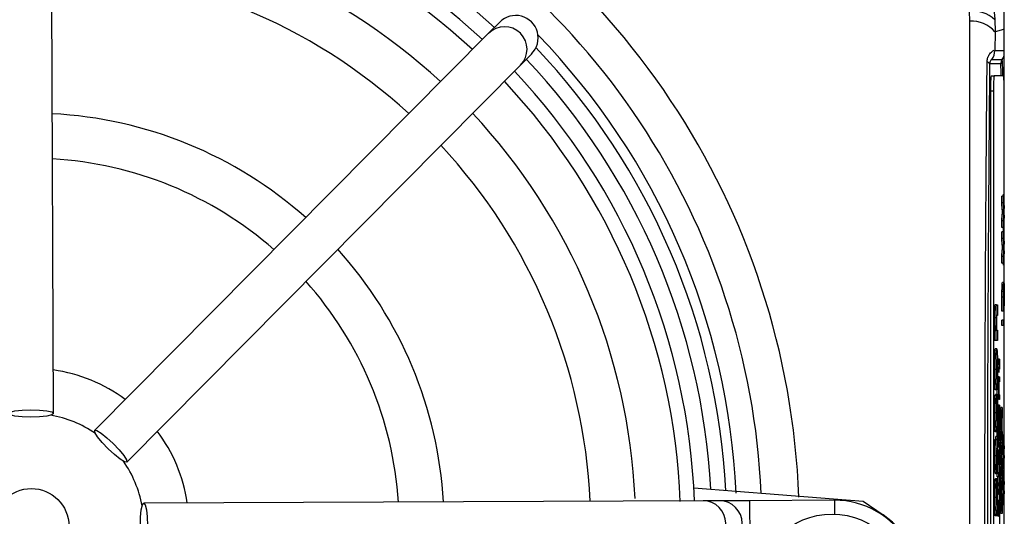
# Model space of a CAD drawing. Units: millimetres. Extents: x -5 to 599, y -5 to 425.
# Drawn here: x 124 to 137, y 237 to 243 of the extents above; entities that cross this region are included whole.
import ezdxf

# ---------------------------------------------------------------- set-up
doc = ezdxf.new("R2010")
doc.units = ezdxf.units.MM
doc.header["$PDSIZE"] = -1
doc.layers.add('DIMENSIONS', color=7, linetype='Continuous')
doc.styles.add('SLDTEXTSTYLE1', font='GOTHIC.TTF', dxfattribs={"width": 0.913})
doc.dimstyles.new('SLDDIMSTYLE3', dxfattribs={"dimtxt": 3.704167, "dimasz": 4.7625, "dimexe": 0, "dimexo": 0.0625, "dimgap": 0.926042, "dimtad": 1, "dimdec": 1, "dimlfac": 5, "dimrnd": 1e-09, "dimzin": 4, "dimdsep": 46, "dimtxsty": 'SLDTEXTSTYLE1', "dimsah": 1, "dimcen": 0.09, "dimadec": 0, "dimazin": 1, "dimtfac": 1, "dimtdec": 1, "dimtofl": 0, "dimtmove": 0, "dimatfit": 3, "dimfxl": 1, "dimfrac": 2, "dimtolj": 1, "dimtzin": 12, "dimarcsym": 0})

# ---------------------------------------------------------------- blocks, each defined once
blk = doc.blocks.new('_D_12')
at = {"layer": 'Defpoints', "color": 0}
for p in [(76.156, 255.478), (76.156, 217.478), (193.176, 217.478)]:
    blk.add_point(p, dxfattribs=at)
at = {"layer": 'DIMENSIONS', "color": 0, "lineweight": -2}
for p, q in [((76.219, 255.478), (193.176, 255.478)), ((193.176, 250.715), (193.176, 222.24)), ((76.219, 217.478), (193.176, 217.478))]:
    blk.add_line(p, q, dxfattribs=at)
at = {"layer": 'DIMENSIONS', "color": 0}
for points in [[(193.97, 250.715), (192.382, 250.715), (193.176, 255.478)], [(192.382, 222.24), (193.97, 222.24), (193.176, 217.478)]]:
    blk.add_solid(points, dxfattribs=at)
at = {"layer": 'DIMENSIONS', "color": 0, "insert": (187.45, 236.478), "char_height": 3.70417, "attachment_point": 2, "rotation": 90, "style": 'SLDTEXTSTYLE1'}
blk.add_mtext('\\A1;190.0 [7.48]', dxfattribs=at)

msp = doc.modelspace()

# ---------------------------------------------------------------- linework, layer by layer
at = {"color": 0, "linetype": 'Continuous', "lineweight": 25}
for p, q in [((136.657, 226.945), (136.657, 246.01)), ((123.99, 237.979), (123.961, 245.429)), ((136.198, 243.204), (136.194, 243.336)), ((129.935, 243.192), (129.786, 243.043)), ((136.53, 243.225), (136.533, 243.062)), ((129.786, 243.043), (124.54, 237.754)), ((136.533, 243.062), (136.531, 242.815)), ((136.531, 242.815), (136.657, 242.815)), ((130.212, 242.62), (130.361, 242.77)), ((136.491, 242.695), (136.628, 242.695)), ((124.966, 237.331), (130.212, 242.62)), ((136.608, 242.635), (136.461, 242.635)), ((136.481, 242.478), (136.521, 242.478)), ((136.647, 242.478), (136.521, 242.478)), ((136.657, 242.478), (136.647, 242.478)), ((136.474, 242.278), (136.514, 242.278)), ((136.474, 242.278), (136.474, 230.678)), ((136.514, 242.278), (136.514, 230.678)), ((136.654, 240.898), (136.654, 242.278)), ((136.626, 240.783), (136.626, 240.871)), ((136.646, 240.871), (136.626, 240.871)), ((136.642, 240.871), (136.644, 240.898)), ((136.657, 240.898), (136.644, 240.898)), ((136.646, 240.783), (136.646, 240.871)), ((136.646, 240.871), (136.654, 240.708)), ((136.63, 240.693), (136.626, 240.783)), ((136.646, 240.783), (136.626, 240.783)), ((136.65, 240.693), (136.63, 240.693)), ((136.65, 240.693), (136.646, 240.783)), ((136.654, 240.708), (136.657, 240.761)), ((136.626, 240.544), (136.63, 240.633)), ((136.65, 240.633), (136.63, 240.633)), ((136.652, 240.66), (136.632, 240.66)), ((136.646, 240.544), (136.65, 240.633)), ((136.654, 240.62), (136.646, 240.456)), ((136.657, 240.566), (136.654, 240.62)), ((136.626, 240.456), (136.626, 240.544)), ((136.646, 240.544), (136.626, 240.544)), ((136.646, 240.456), (136.626, 240.456)), ((136.644, 240.43), (136.642, 240.456)), ((136.642, 240.397), (136.644, 240.423)), ((136.657, 240.43), (136.644, 240.43)), ((136.657, 240.423), (136.644, 240.423)), ((136.646, 240.456), (136.646, 240.544)), ((136.654, 240.423), (136.654, 240.43)), ((136.626, 240.309), (136.626, 240.397)), ((136.646, 240.397), (136.626, 240.397)), ((136.63, 240.219), (136.626, 240.309)), ((136.646, 240.309), (136.626, 240.309)), ((136.646, 240.309), (136.646, 240.397)), ((136.646, 240.397), (136.654, 240.234)), ((136.65, 240.219), (136.646, 240.309)), ((136.654, 240.234), (136.657, 240.287)), ((136.626, 240.069), (136.63, 240.159)), ((136.65, 240.219), (136.63, 240.219)), ((136.65, 240.159), (136.63, 240.159)), ((136.652, 240.186), (136.632, 240.186)), ((136.646, 240.069), (136.65, 240.159)), ((136.626, 239.982), (136.626, 240.069)), ((136.646, 240.069), (136.626, 240.069)), ((136.654, 240.146), (136.646, 239.982)), ((136.646, 239.982), (136.646, 240.069)), ((136.657, 240.092), (136.654, 240.146)), ((136.646, 239.982), (136.626, 239.982)), ((136.644, 239.956), (136.642, 239.982)), ((136.657, 239.956), (136.644, 239.956)), ((136.654, 239.699), (136.654, 239.956)), ((136.651, 239.722), (136.631, 239.722)), ((136.646, 239.605), (136.626, 239.605)), ((136.626, 239.34), (136.626, 239.529)), ((136.646, 239.529), (136.626, 239.529)), ((136.646, 239.34), (136.646, 239.529)), ((136.654, 239.537), (136.648, 239.537)), ((136.648, 239.535), (136.648, 239.413)), ((136.654, 239.413), (136.654, 239.537)), ((136.656, 239.539), (136.656, 239.413)), ((136.555, 239.425), (136.535, 239.425)), ((136.555, 239.425), (136.566, 239.425)), ((136.566, 239.425), (136.566, 239.285)), ((136.648, 239.413), (136.654, 239.413)), ((136.656, 239.413), (136.657, 239.413)), ((136.547, 239.25), (136.527, 239.25)), ((136.566, 239.285), (136.557, 239.285)), ((136.646, 239.34), (136.626, 239.34)), ((136.657, 239.34), (136.646, 239.34)), ((136.654, 239.222), (136.654, 239.34)), ((136.626, 239.149), (136.626, 239.222)), ((136.646, 239.222), (136.626, 239.222)), ((136.646, 239.149), (136.626, 239.149)), ((136.646, 239.149), (136.646, 239.222)), ((136.646, 239.222), (136.657, 239.222)), ((136.657, 239.149), (136.646, 239.149)), ((136.654, 237.697), (136.654, 239.149)), ((136.528, 238.949), (136.528, 239.079)), ((136.548, 239.079), (136.528, 239.079)), ((136.548, 238.949), (136.548, 239.079)), ((136.548, 239.079), (136.55, 239.079)), ((136.558, 239.089), (136.566, 239.089)), ((136.566, 239.089), (136.566, 238.949)), ((136.548, 238.949), (136.528, 238.949)), ((136.566, 238.949), (136.548, 238.949)), ((136.557, 238.837), (136.537, 238.837)), ((136.573, 238.695), (136.575, 238.702)), ((136.595, 238.702), (136.575, 238.702)), ((136.578, 238.57), (136.577, 238.636)), ((136.577, 238.636), (136.582, 238.636)), ((136.582, 238.636), (136.582, 238.695)), ((136.582, 238.695), (136.584, 238.695)), ((136.584, 238.695), (136.584, 238.636)), ((136.593, 238.695), (136.584, 238.695)), ((136.593, 238.669), (136.584, 238.669)), ((136.584, 238.636), (136.591, 238.636)), ((136.593, 238.695), (136.595, 238.702)), ((136.547, 238.565), (136.527, 238.565)), ((136.587, 238.464), (136.567, 238.464)), ((136.582, 238.57), (136.578, 238.57)), ((136.582, 238.524), (136.582, 238.57)), ((136.584, 238.524), (136.582, 238.524)), ((136.591, 238.57), (136.584, 238.57)), ((136.584, 238.57), (136.584, 238.524)), ((136.587, 238.464), (136.595, 238.464)), ((136.595, 238.464), (136.595, 238.399)), ((136.595, 238.399), (136.587, 238.399)), ((136.553, 238.22), (136.533, 238.22)), ((136.557, 238.295), (136.537, 238.295)), ((136.54, 238.22), (136.54, 238.229)), ((136.56, 238.229), (136.54, 238.229)), ((136.553, 238.22), (136.554, 238.08)), ((136.559, 238.089), (136.56, 238.229)), ((136.582, 238.227), (136.562, 238.227)), ((136.582, 238.162), (136.582, 238.227)), ((136.582, 238.227), (136.583, 238.227)), ((136.588, 238.227), (136.595, 238.227)), ((136.595, 238.227), (136.595, 238.162)), ((136.559, 238.089), (136.554, 238.089)), ((136.566, 238.082), (136.568, 238.089)), ((136.588, 238.089), (136.568, 238.089)), ((136.595, 238.162), (136.582, 238.162)), ((136.589, 238.089), (136.589, 237.813)), ((136.591, 238.087), (136.589, 238.087)), ((136.591, 238.023), (136.591, 238.087)), ((136.608, 238.033), (136.609, 238.059)), ((136.629, 238.059), (136.609, 238.059)), ((136.62, 237.869), (136.629, 238.059)), ((136.629, 238.059), (136.629, 237.972)), ((136.547, 237.987), (136.527, 237.987)), ((136.563, 237.989), (136.543, 237.989)), ((136.587, 237.813), (136.587, 238.023)), ((136.591, 238.023), (136.589, 238.023)), ((136.593, 237.925), (136.589, 237.925)), ((136.611, 238.033), (136.591, 238.033)), ((136.611, 237.944), (136.591, 237.944)), ((136.611, 237.944), (136.611, 238.033)), ((136.611, 238.033), (136.62, 237.869)), ((136.616, 237.855), (136.611, 237.944)), ((136.629, 237.972), (136.623, 237.847)), ((136.591, 237.705), (136.596, 237.795)), ((136.596, 237.855), (136.594, 237.899)), ((136.616, 237.855), (136.596, 237.855)), ((136.616, 237.795), (136.596, 237.795)), ((136.618, 237.822), (136.598, 237.822)), ((136.611, 237.705), (136.616, 237.795)), ((136.623, 237.802), (136.629, 237.68)), ((136.557, 237.734), (136.537, 237.734)), ((136.566, 237.669), (136.546, 237.669)), ((136.582, 237.727), (136.562, 237.727)), ((136.566, 237.669), (136.566, 237.529)), ((136.581, 237.665), (136.566, 237.665)), ((136.588, 237.747), (136.568, 237.747)), ((136.582, 237.727), (136.584, 237.706)), ((136.591, 237.618), (136.591, 237.705)), ((136.611, 237.705), (136.591, 237.705)), ((136.62, 237.782), (136.611, 237.618)), ((136.611, 237.618), (136.611, 237.705)), ((136.629, 237.592), (136.62, 237.782)), ((136.629, 237.68), (136.629, 237.592)), ((136.646, 237.671), (136.629, 237.671)), ((136.642, 237.671), (136.644, 237.697)), ((136.657, 237.697), (136.644, 237.697)), ((136.646, 237.582), (136.646, 237.671)), ((136.646, 237.671), (136.654, 237.507)), ((136.554, 237.632), (136.534, 237.632)), ((136.554, 237.632), (136.56, 237.631)), ((136.582, 237.589), (136.566, 237.589)), ((136.582, 237.529), (136.582, 237.589)), ((136.582, 237.589), (136.583, 237.589)), ((136.588, 237.595), (136.595, 237.595)), ((136.611, 237.618), (136.591, 237.618)), ((136.595, 237.595), (136.595, 237.529)), ((136.611, 237.559), (136.595, 237.559)), ((136.609, 237.592), (136.608, 237.618)), ((136.608, 237.559), (136.609, 237.585)), ((136.629, 237.592), (136.609, 237.592)), ((136.629, 237.585), (136.609, 237.585)), ((136.611, 237.47), (136.611, 237.559)), ((136.611, 237.559), (136.62, 237.395)), ((136.62, 237.395), (136.629, 237.585)), ((136.626, 237.585), (136.626, 237.592)), ((136.629, 237.585), (136.629, 237.498)), ((136.646, 237.582), (136.629, 237.582)), ((136.65, 237.493), (136.646, 237.582)), ((136.654, 237.507), (136.657, 237.561)), ((136.547, 237.415), (136.527, 237.415)), ((136.558, 237.492), (136.557, 237.492)), ((136.581, 237.428), (136.561, 237.428)), ((136.582, 237.49), (136.562, 237.49)), ((136.566, 237.529), (136.564, 237.511)), ((136.582, 237.529), (136.566, 237.529)), ((136.595, 237.529), (136.582, 237.529)), ((136.582, 237.49), (136.584, 237.469)), ((136.591, 237.47), (136.591, 237.529)), ((136.596, 237.381), (136.591, 237.47)), ((136.611, 237.47), (136.591, 237.47)), ((136.616, 237.381), (136.611, 237.47)), ((136.629, 237.498), (136.623, 237.373)), ((136.626, 237.343), (136.63, 237.433)), ((136.63, 237.493), (136.629, 237.516)), ((136.65, 237.493), (136.63, 237.493)), ((136.65, 237.433), (136.63, 237.433)), ((136.652, 237.459), (136.632, 237.459)), ((136.646, 237.343), (136.65, 237.433)), ((136.654, 237.419), (136.646, 237.256)), ((136.657, 237.365), (136.654, 237.419)), ((136.553, 237.324), (136.553, 237.193)), ((136.582, 237.352), (136.562, 237.352)), ((136.582, 237.292), (136.582, 237.352)), ((136.582, 237.352), (136.583, 237.352)), ((136.595, 237.292), (136.582, 237.292)), ((136.588, 237.358), (136.595, 237.358)), ((136.591, 237.231), (136.594, 237.292)), ((136.595, 237.358), (136.595, 237.292)), ((136.595, 237.297), (136.596, 237.321)), ((136.616, 237.381), (136.596, 237.381)), ((136.616, 237.321), (136.596, 237.321)), ((136.618, 237.347), (136.598, 237.347)), ((136.611, 237.231), (136.616, 237.321)), ((136.62, 237.307), (136.611, 237.144)), ((136.629, 237.118), (136.62, 237.307)), ((136.623, 237.327), (136.629, 237.206)), ((136.626, 237.272), (136.626, 237.343)), ((136.646, 237.343), (136.626, 237.343)), ((136.646, 237.256), (136.646, 237.343)), ((136.553, 237.193), (136.533, 237.193)), ((136.561, 237.174), (136.541, 237.174)), ((136.562, 237.134), (136.562, 237.2)), ((136.582, 237.134), (136.582, 237.2)), ((136.582, 237.2), (136.595, 237.2)), ((136.591, 237.2), (136.591, 237.231)), ((136.611, 237.231), (136.591, 237.231)), ((136.595, 237.2), (136.595, 237.134)), ((136.611, 237.144), (136.595, 237.144)), ((136.609, 237.118), (136.608, 237.144)), ((136.611, 237.144), (136.611, 237.231)), ((136.646, 237.256), (136.627, 237.256)), ((136.629, 237.206), (136.629, 237.118)), ((136.646, 237.197), (136.629, 237.197)), ((136.644, 237.23), (136.642, 237.256)), ((136.642, 237.197), (136.644, 237.223)), ((136.657, 237.23), (136.644, 237.23)), ((136.657, 237.223), (136.644, 237.223)), ((136.646, 237.108), (136.646, 237.197)), ((136.646, 237.197), (136.654, 237.033)), ((136.654, 237.223), (136.654, 237.23)), ((136.55, 237.035), (136.53, 237.035)), ((136.558, 237.109), (136.538, 237.109)), ((136.558, 237.109), (136.558, 237.109)), ((136.558, 237.109), (136.558, 236.754)), ((136.561, 237.099), (136.558, 237.099)), ((136.56, 236.959), (136.561, 237.099)), ((136.582, 237.134), (136.562, 237.134)), ((136.593, 237.038), (136.573, 237.038)), ((136.588, 237.134), (136.582, 237.134)), ((136.611, 237.085), (136.591, 237.085)), ((136.595, 237.134), (136.593, 237.134)), ((136.608, 237.085), (136.609, 237.111)), ((136.629, 237.118), (136.609, 237.118)), ((136.629, 237.111), (136.609, 237.111)), ((136.611, 236.996), (136.611, 237.085)), ((136.611, 237.085), (136.62, 236.921)), ((136.62, 236.921), (136.629, 237.111)), ((136.629, 237.024), (136.623, 236.899)), ((136.626, 237.111), (136.626, 237.118)), ((136.629, 237.111), (136.629, 237.024)), ((136.646, 237.108), (136.629, 237.108)), ((136.63, 237.019), (136.629, 237.042)), ((136.65, 237.019), (136.63, 237.019)), ((136.65, 237.019), (136.646, 237.108)), ((136.654, 237.033), (136.657, 237.087)), ((132.522, 236.987), (134.778, 236.809)), ((136.555, 236.756), (136.555, 236.969)), ((136.56, 236.959), (136.558, 236.959)), ((136.591, 236.967), (136.571, 236.967)), ((136.582, 236.897), (136.582, 236.963)), ((136.582, 236.963), (136.589, 236.963)), ((136.59, 236.897), (136.582, 236.897)), ((136.611, 236.996), (136.591, 236.996)), ((136.616, 236.907), (136.596, 236.907)), ((136.616, 236.907), (136.611, 236.996)), ((136.626, 236.869), (136.63, 236.959)), ((136.65, 236.959), (136.63, 236.959)), ((136.652, 236.985), (136.632, 236.985)), ((136.646, 236.869), (136.65, 236.959)), ((136.654, 236.945), (136.646, 236.782)), ((136.657, 236.891), (136.654, 236.945)), ((132.645, 236.814), (125.195, 236.784)), ((132.864, 236.814), (132.645, 236.814)), ((133.263, 236.816), (132.864, 236.814)), ((134.395, 236.821), (133.263, 236.816)), ((133.263, 236.816), (133.266, 236.216)), ((134.395, 236.821), (134.396, 236.638)), ((134.778, 236.809), (135.043, 236.627)), ((136.547, 236.857), (136.527, 236.857)), ((136.582, 236.805), (136.562, 236.805)), ((136.569, 236.805), (136.569, 236.818)), ((136.589, 236.818), (136.569, 236.818)), ((136.582, 236.805), (136.582, 236.733)), ((136.588, 236.746), (136.582, 236.746)), ((136.588, 236.746), (136.589, 236.818)), ((136.591, 236.757), (136.596, 236.847)), ((136.616, 236.847), (136.596, 236.847)), ((136.618, 236.873), (136.598, 236.873)), ((136.611, 236.757), (136.616, 236.847)), ((136.62, 236.833), (136.611, 236.67)), ((136.611, 236.67), (136.611, 236.757)), ((136.629, 236.643), (136.62, 236.833)), ((136.623, 236.853), (136.629, 236.732)), ((136.626, 236.798), (136.626, 236.869)), ((136.646, 236.869), (136.626, 236.869)), ((136.646, 236.782), (136.627, 236.782)), ((136.644, 236.755), (136.642, 236.782)), ((136.657, 236.755), (136.644, 236.755)), ((136.646, 236.782), (136.646, 236.869)), ((136.654, 236.489), (136.654, 236.755)), ((136.55, 236.69), (136.53, 236.69)), ((136.557, 236.614), (136.537, 236.614)), ((136.609, 236.643), (136.608, 236.67)), ((136.629, 236.643), (136.609, 236.643)), ((136.629, 236.732), (136.629, 236.643))]:
    msp.add_line(p, q, dxfattribs=at)
at = {"color": 0, "linetype": 'Continuous', "lineweight": 25, "flags": 128}
for points in [[(136.657, 243.1), (136.613, 243.086), (136.533, 243.062)], [(123.39, 237.977), (123.413, 237.995), (123.478, 238.011), (123.575, 238.022), (123.69, 238.026), (123.805, 238.023), (123.902, 238.013), (123.967, 237.998), (123.99, 237.979), (123.968, 237.96), (123.903, 237.944), (123.805, 237.933), (123.691, 237.929), (123.576, 237.933), (123.478, 237.943), (123.413, 237.958), (123.39, 237.977)], [(124.54, 237.754), (124.569, 237.751), (124.626, 237.717), (124.703, 237.655), (124.787, 237.577), (124.866, 237.494), (124.928, 237.418), (124.963, 237.361), (124.966, 237.331), (124.936, 237.334), (124.879, 237.369), (124.803, 237.43), (124.719, 237.508), (124.64, 237.592), (124.578, 237.668), (124.543, 237.725), (124.54, 237.754)], [(125.195, 236.784), (125.214, 236.761), (125.23, 236.696), (125.241, 236.599), (125.245, 236.484), (125.242, 236.369), (125.232, 236.272), (125.216, 236.207), (125.198, 236.184), (125.179, 236.207), (125.163, 236.272), (125.152, 236.369), (125.148, 236.484), (125.151, 236.598), (125.161, 236.696), (125.177, 236.761), (125.195, 236.784)]]:
    msp.add_lwpolyline(points, dxfattribs=at)
at = {"color": 0, "linetype": 'Continuous', "lineweight": 25}
for centre, radius in [((123.696, 236.478), 0.5), ((134.363, 235.638), 1)]:
    msp.add_circle(centre, radius, dxfattribs=at)
for centre, radius, start, end in [((123.696, 236.478), 10.232, 2.1626, 65.1593), ((123.696, 236.478), 8.84, 47.1731, 88.2835), ((123.696, 236.478), 9.065, 47.1249, 77.8926), ((123.696, 236.478), 9.732, 2.5421, 64.6745), ((123.696, 236.478), 8.65, 47.2158, 88.2407), ((123.696, 236.478), 8.05, 47.364, 88.0925), ((123.696, 236.478), 7.45, 47.5361, 87.9204), ((136.244, 242.925), 0.414, 46.2532, 96.8673), ((136.223, 242.798), 0.407, 40.4674, 93.6022), ((129.999, 242.831), 0.3, 315.2582, 135.1983), ((123.696, 236.478), 9.4, 2.68, 44.1137), ((123.696, 236.478), 9.264, 2.9425, 43.4779), ((136.331, 242.815), 0.2, 323.1493, 0.0017), ((123.696, 236.478), 9.065, 3.1074, 43.3317), ((136.418, 242.616), 0.047, 24.243, 78.5689), ((136.709, 242.635), 0.1, 143.1493, 180.0017), ((136.468, 242.815), 0.2, 323.1476, 340.4724), ((135.072, 242.532), 1.565, 358.0109, 5.9867), ((123.696, 236.478), 8.84, 2.1731, 43.2835), ((135.481, 242.517), 1.134, 358.0109, 5.9867), ((123.696, 236.478), 8.65, 2.1669, 43.2407), ((137.912, 242.328), 1.439, 174.0133, 181.9891), ((137.952, 242.328), 1.439, 174.0133, 181.9891), ((135.216, 242.328), 1.439, 358.0109, 5.9867), ((123.696, 236.478), 5.5, 48.3551, 87.1015), ((123.696, 236.478), 8.05, 2.6042, 43.0925), ((123.696, 236.478), 7.45, 2.5361, 42.9204), ((123.696, 236.478), 4.9, 48.7384, 86.7182), ((123.696, 236.478), 5.5, 3.3551, 42.1015), ((123.696, 236.478), 4.9, 3.7384, 41.7182), ((123.696, 236.478), 2.1, 53.4415, 82.0151), ((123.696, 236.478), 1.5, 55.3382, 80.1184), ((123.696, 236.478), 2.1, 8.4415, 37.0151), ((123.696, 236.478), 1.5, 10.3382, 35.1184), ((132.646, 236.514), 0.3, 270.2582, 90.1983), ((132.865, 236.514), 0.3, 270.2642, 90.1924), ((134.4, 235.701), 1.12, 270.2283, 90.2283), ((134.363, 235.638), 1.2, 295.5, 55.5)]:
    msp.add_arc(centre, radius, start, end, dxfattribs=at)
msp.add_ellipse((130.148, 242.981), major_axis=(-0.211, -0.213), ratio=0.999222, start_param=1.570796, end_param=4.712389, dxfattribs=at)
for points, knots in [([(136.046, 244.734), (136.047, 244.733), (136.049, 244.73), (136.056, 244.718), (136.084, 244.675), (136.196, 244.49), (136.349, 244.162), (136.486, 243.7), (136.515, 243.383), (136.53, 243.225)], [0, 0, 0, 0, 0.003138, 0.00686, 0.026281, 0.100997, 0.41789, 0.709063, 1, 1, 1, 1]), ([(136.198, 229.751), (136.197, 230.226), (136.197, 231.174), (136.198, 232.623), (136.198, 234.092), (136.199, 235.672), (136.199, 237.252), (136.198, 238.824), (136.198, 240.293), (136.197, 241.756), (136.197, 242.722), (136.198, 243.204)], [0, 0, 0, 0, 0.107841, 0.215668, 0.324819, 0.433958, 0.564023, 0.672254, 0.780496, 0.890241, 1, 1, 1, 1]), ([(136.428, 242.662), (136.428, 242.667), (136.429, 242.688), (136.434, 242.711), (136.449, 242.75), (136.478, 242.791), (136.517, 242.819), (136.526, 242.817), (136.531, 242.815)], [0, 0, 0, 0, 0.030541, 0.151647, 0.185346, 0.401668, 0.688429, 1, 1, 1, 1]), ([(136.428, 230.294), (136.426, 230.553), (136.419, 231.332), (136.409, 232.647), (136.4, 234.428), (136.397, 236.417), (136.401, 238.592), (136.411, 240.682), (136.422, 242.024), (136.428, 242.662)], [0, 0, 0, 0, 0.06413, 0.192792, 0.32143, 0.494985, 0.669011, 0.84267, 1, 1, 1, 1]), ([(136.491, 242.695), (136.489, 242.695), (136.486, 242.693), (136.475, 242.681), (136.466, 242.664), (136.462, 242.647), (136.461, 242.637), (136.461, 242.635)], [0, 0, 0, 0, 0.3376109, 0.6415642, 0.8532167, 0.9794595, 1, 1, 1, 1]), ([(136.461, 242.635), (136.456, 242), (136.445, 240.663), (136.434, 238.582), (136.43, 236.417), (136.434, 234.438), (136.443, 232.665), (136.452, 231.355), (136.459, 230.579), (136.461, 230.32)], [0, 0, 0, 0, 0.1574429, 0.3310293, 0.504983, 0.6784655, 0.8071249, 0.9358089, 1, 1, 1, 1]), ([(136.632, 240.66), (136.632, 240.666), (136.631, 240.677), (136.631, 240.689), (136.63, 240.693)], [0, 0, 0, 0, 0.56, 1, 1, 1, 1]), ([(136.652, 240.66), (136.652, 240.666), (136.651, 240.677), (136.651, 240.689), (136.65, 240.693)], [0, 0, 0, 0, 0.56, 1, 1, 1, 1]), ([(136.63, 240.633), (136.631, 240.639), (136.631, 240.647), (136.632, 240.657), (136.632, 240.659), (136.632, 240.66)], [0, 0, 0, 0, 0.561277, 0.781763, 1, 1, 1, 1]), ([(136.65, 240.633), (136.651, 240.639), (136.651, 240.647), (136.652, 240.657), (136.652, 240.659), (136.652, 240.66)], [0, 0, 0, 0, 0.561277, 0.781763, 1, 1, 1, 1]), ([(136.632, 240.186), (136.632, 240.192), (136.631, 240.203), (136.631, 240.214), (136.63, 240.219)], [0, 0, 0, 0, 0.56, 1, 1, 1, 1]), ([(136.63, 240.159), (136.631, 240.165), (136.631, 240.173), (136.632, 240.183), (136.632, 240.185), (136.632, 240.186)], [0, 0, 0, 0, 0.5612769, 0.7817626, 1, 1, 1, 1]), ([(136.652, 240.186), (136.652, 240.192), (136.651, 240.203), (136.651, 240.214), (136.65, 240.219)], [0, 0, 0, 0, 0.56, 1, 1, 1, 1]), ([(136.65, 240.159), (136.651, 240.165), (136.651, 240.173), (136.652, 240.183), (136.652, 240.185), (136.652, 240.186)], [0, 0, 0, 0, 0.561277, 0.781763, 1, 1, 1, 1]), ([(136.626, 239.605), (136.626, 239.624), (136.627, 239.661), (136.628, 239.699), (136.63, 239.719), (136.631, 239.721), (136.631, 239.722)], [0, 0, 0, 0, 0.280013, 0.55891, 0.779396, 1, 1, 1, 1]), ([(136.646, 239.605), (136.646, 239.624), (136.647, 239.661), (136.648, 239.699), (136.649, 239.719), (136.651, 239.721), (136.651, 239.722)], [0, 0, 0, 0, 0.280013, 0.55891, 0.779396, 1, 1, 1, 1]), ([(136.651, 239.65), (136.651, 239.649), (136.65, 239.648), (136.649, 239.635), (136.648, 239.617), (136.648, 239.602), (136.648, 239.595)], [0, 0, 0, 0, 0.280261, 0.560078, 0.78015, 1, 1, 1, 1]), ([(136.651, 239.722), (136.652, 239.72), (136.654, 239.714), (136.656, 239.649), (136.656, 239.58), (136.656, 239.539)], [0, 0, 0, 0, 0.280751, 0.559708, 1, 1, 1, 1]), ([(136.654, 239.537), (136.654, 239.552), (136.654, 239.584), (136.654, 239.626), (136.652, 239.647), (136.652, 239.649), (136.651, 239.65)], [0, 0, 0, 0, 0.281401, 0.559753, 0.779356, 1, 1, 1, 1]), ([(136.626, 239.529), (136.626, 239.543), (136.626, 239.569), (136.626, 239.594), (136.626, 239.605)], [0, 0, 0, 0, 0.5601005, 1, 1, 1, 1]), ([(136.646, 239.529), (136.646, 239.543), (136.646, 239.569), (136.646, 239.594), (136.646, 239.605)], [0, 0, 0, 0, 0.560101, 1, 1, 1, 1]), ([(136.648, 239.595), (136.648, 239.584), (136.648, 239.564), (136.648, 239.544), (136.648, 239.535)], [0, 0, 0, 0, 0.5595849, 1, 1, 1, 1]), ([(136.527, 239.25), (136.528, 239.28), (136.528, 239.338), (136.53, 239.423), (136.533, 239.424), (136.535, 239.425)], [0, 0, 0, 0, 0.280891, 0.559879, 1, 1, 1, 1]), ([(136.547, 239.25), (136.548, 239.28), (136.548, 239.338), (136.55, 239.423), (136.553, 239.424), (136.555, 239.425)], [0, 0, 0, 0, 0.280891, 0.559879, 1, 1, 1, 1]), ([(136.53, 239.079), (136.53, 239.106), (136.528, 239.153), (136.528, 239.221), (136.527, 239.25)], [0, 0, 0, 0, 0.559277, 1, 1, 1, 1]), ([(136.55, 239.079), (136.55, 239.106), (136.548, 239.153), (136.548, 239.221), (136.547, 239.25)], [0, 0, 0, 0, 0.559277, 1, 1, 1, 1]), ([(136.557, 239.285), (136.555, 239.286), (136.554, 239.288), (136.552, 239.269), (136.552, 239.251), (136.551, 239.227), (136.551, 239.21), (136.551, 239.201)], [0, 0, 0, 0, 0.500442, 0.62539, 0.750091, 0.875013, 1, 1, 1, 1]), ([(136.551, 239.201), (136.551, 239.19), (136.551, 239.169), (136.552, 239.14), (136.552, 239.115), (136.554, 239.085), (136.556, 239.087), (136.558, 239.089)], [0, 0, 0, 0, 0.125127, 0.250198, 0.375222, 0.500319, 1, 1, 1, 1]), ([(136.527, 238.565), (136.528, 238.606), (136.528, 238.686), (136.53, 238.776), (136.534, 238.828), (136.536, 238.834), (136.537, 238.837)], [0, 0, 0, 0, 0.280043, 0.559048, 0.7795, 1, 1, 1, 1]), ([(136.547, 238.565), (136.548, 238.606), (136.548, 238.686), (136.55, 238.776), (136.554, 238.828), (136.556, 238.834), (136.557, 238.837)], [0, 0, 0, 0, 0.280043, 0.559048, 0.7795, 1, 1, 1, 1]), ([(136.557, 238.837), (136.558, 238.832), (136.561, 238.823), (136.564, 238.753), (136.566, 238.661), (136.566, 238.598), (136.566, 238.566)], [0, 0, 0, 0, 0.279801, 0.559325, 0.779522, 1, 1, 1, 1]), ([(136.557, 238.696), (136.556, 238.695), (136.555, 238.693), (136.553, 238.662), (136.552, 238.616), (136.551, 238.582), (136.551, 238.565)], [0, 0, 0, 0, 0.280869, 0.559949, 0.780067, 1, 1, 1, 1]), ([(136.562, 238.567), (136.562, 238.588), (136.562, 238.631), (136.56, 238.689), (136.558, 238.694), (136.557, 238.696)], [0, 0, 0, 0, 0.279767, 0.560116, 1, 1, 1, 1]), ([(136.591, 238.636), (136.592, 238.635), (136.592, 238.634), (136.593, 238.644), (136.593, 238.654), (136.593, 238.663), (136.593, 238.669)], [0, 0, 0, 0, 0.499596, 0.625239, 0.750354, 1, 1, 1, 1]), ([(136.595, 238.655), (136.595, 238.645), (136.595, 238.624), (136.594, 238.594), (136.593, 238.566), (136.592, 238.568), (136.591, 238.57)], [0, 0, 0, 0, 0.187433, 0.373821, 0.559462, 1, 1, 1, 1]), ([(136.593, 238.669), (136.593, 238.674), (136.593, 238.683), (136.593, 238.691), (136.593, 238.695)], [0, 0, 0, 0, 0.559965, 1, 1, 1, 1]), ([(136.595, 238.702), (136.595, 238.693), (136.595, 238.678), (136.595, 238.662), (136.595, 238.655)], [0, 0, 0, 0, 0.560078, 1, 1, 1, 1]), ([(136.537, 238.295), (136.535, 238.3), (136.533, 238.309), (136.529, 238.381), (136.528, 238.472), (136.528, 238.534), (136.527, 238.565)], [0, 0, 0, 0, 0.279666, 0.559147, 0.779364, 1, 1, 1, 1]), ([(136.557, 238.295), (136.555, 238.3), (136.553, 238.309), (136.549, 238.381), (136.548, 238.472), (136.548, 238.534), (136.547, 238.565)], [0, 0, 0, 0, 0.279666, 0.559147, 0.779364, 1, 1, 1, 1]), ([(136.551, 238.565), (136.551, 238.544), (136.552, 238.501), (136.554, 238.443), (136.556, 238.438), (136.557, 238.435)], [0, 0, 0, 0, 0.27986, 0.560276, 1, 1, 1, 1]), ([(136.557, 238.435), (136.558, 238.436), (136.559, 238.438), (136.561, 238.469), (136.562, 238.516), (136.562, 238.55), (136.562, 238.567)], [0, 0, 0, 0, 0.280942, 0.559972, 0.780026, 1, 1, 1, 1]), ([(136.566, 238.566), (136.566, 238.525), (136.566, 238.443), (136.563, 238.348), (136.56, 238.3), (136.558, 238.297), (136.557, 238.295)], [0, 0, 0, 0, 0.279945, 0.559136, 0.779193, 1, 1, 1, 1]), ([(136.581, 238.342), (136.581, 238.357), (136.582, 238.388), (136.582, 238.427), (136.583, 238.452), (136.584, 238.458), (136.585, 238.461)], [0, 0, 0, 0, 0.280216, 0.559971, 0.779636, 1, 1, 1, 1]), ([(136.585, 238.461), (136.585, 238.462), (136.586, 238.464), (136.586, 238.464), (136.587, 238.464)], [0, 0, 0, 0, 0.559791, 1, 1, 1, 1]), ([(136.563, 238.227), (136.563, 238.235), (136.562, 238.251), (136.562, 238.29), (136.561, 238.322), (136.561, 238.342)], [0, 0, 0, 0, 0.2805539, 0.5608154, 1, 1, 1, 1]), ([(136.583, 238.227), (136.583, 238.235), (136.582, 238.251), (136.582, 238.29), (136.581, 238.322), (136.581, 238.342)], [0, 0, 0, 0, 0.280554, 0.560815, 1, 1, 1, 1]), ([(136.587, 238.399), (136.586, 238.399), (136.585, 238.398), (136.584, 238.385), (136.584, 238.355), (136.583, 238.334), (136.583, 238.323)], [0, 0, 0, 0, 0.28168, 0.559785, 0.779587, 1, 1, 1, 1]), ([(136.583, 238.323), (136.583, 238.312), (136.584, 238.29), (136.584, 238.261), (136.585, 238.229), (136.587, 238.228), (136.588, 238.227)], [0, 0, 0, 0, 0.187273, 0.374362, 0.56054, 1, 1, 1, 1]), ([(136.527, 237.987), (136.528, 238.016), (136.528, 238.073), (136.529, 238.148), (136.531, 238.197), (136.532, 238.212), (136.533, 238.22)], [0, 0, 0, 0, 0.280465, 0.5598, 0.779608, 1, 1, 1, 1]), ([(136.547, 237.987), (136.548, 238.016), (136.548, 238.073), (136.549, 238.148), (136.551, 238.197), (136.552, 238.212), (136.553, 238.22)], [0, 0, 0, 0, 0.2804647, 0.5597997, 0.7796079, 1, 1, 1, 1]), ([(136.56, 238.229), (136.561, 238.22), (136.563, 238.202), (136.566, 238.119), (136.566, 238.037), (136.566, 237.987)], [0, 0, 0, 0, 0.281283, 0.561267, 1, 1, 1, 1]), ([(136.554, 238.08), (136.553, 238.077), (136.552, 238.07), (136.552, 238.046), (136.551, 238.016), (136.551, 237.996), (136.551, 237.987)], [0, 0, 0, 0, 0.280168, 0.559134, 0.779361, 1, 1, 1, 1]), ([(136.563, 237.989), (136.563, 238.004), (136.563, 238.034), (136.561, 238.076), (136.56, 238.084), (136.559, 238.089)], [0, 0, 0, 0, 0.280471, 0.559284, 1, 1, 1, 1]), ([(136.581, 237.92), (136.581, 237.947), (136.582, 238.002), (136.584, 238.06), (136.586, 238.086), (136.587, 238.088), (136.588, 238.089)], [0, 0, 0, 0, 0.279366, 0.558398, 0.778885, 1, 1, 1, 1]), ([(136.588, 238.089), (136.588, 238.089), (136.588, 238.089), (136.589, 238.089), (136.589, 238.089)], [0, 0, 0, 0, 0.559999, 1, 1, 1, 1]), ([(136.591, 238.087), (136.592, 238.08), (136.593, 238.065), (136.595, 238.007), (136.595, 237.955), (136.595, 237.924)], [0, 0, 0, 0, 0.280613, 0.560833, 1, 1, 1, 1]), ([(136.537, 237.734), (136.536, 237.737), (136.533, 237.741), (136.53, 237.804), (136.528, 237.895), (136.528, 237.956), (136.527, 237.987)], [0, 0, 0, 0, 0.280683, 0.559308, 0.779372, 1, 1, 1, 1]), ([(136.557, 237.734), (136.556, 237.737), (136.553, 237.741), (136.549, 237.804), (136.548, 237.895), (136.548, 237.956), (136.547, 237.987)], [0, 0, 0, 0, 0.280683, 0.559308, 0.779372, 1, 1, 1, 1]), ([(136.551, 237.987), (136.551, 237.968), (136.551, 237.94), (136.552, 237.911), (136.554, 237.877), (136.555, 237.876), (136.557, 237.875)], [0, 0, 0, 0, 0.249351, 0.375034, 0.500688, 1, 1, 1, 1]), ([(136.557, 237.875), (136.558, 237.876), (136.56, 237.877), (136.562, 237.909), (136.562, 237.932), (136.563, 237.959), (136.563, 237.979), (136.563, 237.989)], [0, 0, 0, 0, 0.498889, 0.624175, 0.749452, 0.874648, 1, 1, 1, 1]), ([(136.566, 237.987), (136.566, 237.947), (136.566, 237.868), (136.563, 237.783), (136.56, 237.741), (136.558, 237.737), (136.557, 237.734)], [0, 0, 0, 0, 0.280181, 0.558264, 0.778982, 1, 1, 1, 1]), ([(136.585, 237.999), (136.584, 237.986), (136.584, 237.963), (136.583, 237.933), (136.583, 237.92)], [0, 0, 0, 0, 0.5585118, 1, 1, 1, 1]), ([(136.587, 238.023), (136.586, 238.022), (136.585, 238.019), (136.585, 238.005), (136.585, 237.999)], [0, 0, 0, 0, 0.560674, 1, 1, 1, 1]), ([(136.589, 237.813), (136.589, 237.815), (136.591, 237.819), (136.592, 237.846), (136.593, 237.884), (136.593, 237.911), (136.593, 237.925)], [0, 0, 0, 0, 0.2806334, 0.5596873, 0.7796605, 1, 1, 1, 1]), ([(136.593, 237.925), (136.593, 237.936), (136.593, 237.959), (136.592, 237.998), (136.591, 238.013), (136.591, 238.023)], [0, 0, 0, 0, 0.281282, 0.561906, 1, 1, 1, 1]), ([(136.588, 237.747), (136.587, 237.748), (136.585, 237.752), (136.583, 237.793), (136.582, 237.855), (136.581, 237.898), (136.581, 237.92)], [0, 0, 0, 0, 0.280748, 0.559775, 0.779666, 1, 1, 1, 1]), ([(136.583, 237.92), (136.583, 237.905), (136.584, 237.876), (136.584, 237.84), (136.585, 237.818), (136.586, 237.814), (136.587, 237.813)], [0, 0, 0, 0, 0.2801903, 0.5597279, 0.7796424, 1, 1, 1, 1]), ([(136.595, 237.924), (136.595, 237.896), (136.595, 237.841), (136.593, 237.779), (136.591, 237.75), (136.589, 237.748), (136.588, 237.747)], [0, 0, 0, 0, 0.279952, 0.558661, 0.778994, 1, 1, 1, 1]), ([(136.598, 237.822), (136.597, 237.828), (136.597, 237.839), (136.596, 237.85), (136.596, 237.855)], [0, 0, 0, 0, 0.56, 1, 1, 1, 1]), ([(136.596, 237.795), (136.596, 237.801), (136.597, 237.809), (136.597, 237.819), (136.597, 237.821), (136.598, 237.822)], [0, 0, 0, 0, 0.561277, 0.781763, 1, 1, 1, 1]), ([(136.618, 237.822), (136.617, 237.828), (136.617, 237.839), (136.616, 237.85), (136.616, 237.855)], [0, 0, 0, 0, 0.56, 1, 1, 1, 1]), ([(136.616, 237.795), (136.616, 237.801), (136.617, 237.809), (136.617, 237.819), (136.617, 237.821), (136.618, 237.822)], [0, 0, 0, 0, 0.561277, 0.781763, 1, 1, 1, 1]), ([(136.623, 237.847), (136.623, 237.843), (136.622, 237.836), (136.622, 237.829), (136.622, 237.826)], [0, 0, 0, 0, 0.56, 1, 1, 1, 1]), ([(136.622, 237.826), (136.622, 237.821), (136.623, 237.813), (136.623, 237.805), (136.623, 237.802)], [0, 0, 0, 0, 0.560002, 1, 1, 1, 1]), ([(136.54, 237.631), (136.541, 237.631), (136.542, 237.631), (136.544, 237.637), (136.545, 237.65), (136.546, 237.663), (136.546, 237.669)], [0, 0, 0, 0, 0.3401228, 0.5600632, 0.7799771, 1, 1, 1, 1]), ([(136.56, 237.631), (136.561, 237.631), (136.562, 237.631), (136.564, 237.637), (136.565, 237.65), (136.566, 237.663), (136.566, 237.669)], [0, 0, 0, 0, 0.340123, 0.560063, 0.779977, 1, 1, 1, 1]), ([(136.561, 237.665), (136.561, 237.677), (136.562, 237.699), (136.562, 237.718), (136.562, 237.727)], [0, 0, 0, 0, 0.559546, 1, 1, 1, 1]), ([(136.581, 237.665), (136.581, 237.677), (136.581, 237.699), (136.582, 237.718), (136.582, 237.727)], [0, 0, 0, 0, 0.559546, 1, 1, 1, 1]), ([(136.583, 237.589), (136.583, 237.598), (136.582, 237.612), (136.581, 237.643), (136.581, 237.658), (136.581, 237.665)], [0, 0, 0, 0, 0.559599, 0.779772, 1, 1, 1, 1]), ([(136.584, 237.706), (136.584, 237.699), (136.584, 237.685), (136.583, 237.67), (136.583, 237.663)], [0, 0, 0, 0, 0.5601157, 1, 1, 1, 1]), ([(136.583, 237.663), (136.583, 237.655), (136.584, 237.64), (136.584, 237.618), (136.585, 237.61), (136.585, 237.605)], [0, 0, 0, 0, 0.280305, 0.560911, 1, 1, 1, 1]), ([(136.527, 237.415), (136.528, 237.448), (136.528, 237.512), (136.529, 237.602), (136.532, 237.632), (136.534, 237.632), (136.534, 237.632)], [0, 0, 0, 0, 0.281763, 0.560066, 0.778351, 1, 1, 1, 1]), ([(136.547, 237.415), (136.548, 237.448), (136.548, 237.512), (136.549, 237.602), (136.552, 237.632), (136.554, 237.632), (136.554, 237.632)], [0, 0, 0, 0, 0.281763, 0.560066, 0.778351, 1, 1, 1, 1]), ([(136.585, 237.605), (136.586, 237.602), (136.586, 237.596), (136.587, 237.595), (136.588, 237.595)], [0, 0, 0, 0, 0.5598877, 1, 1, 1, 1]), ([(136.533, 237.193), (136.532, 237.202), (136.53, 237.22), (136.528, 237.3), (136.528, 237.371), (136.527, 237.415)], [0, 0, 0, 0, 0.280901, 0.559875, 1, 1, 1, 1]), ([(136.553, 237.193), (136.552, 237.202), (136.55, 237.22), (136.548, 237.3), (136.548, 237.371), (136.547, 237.415)], [0, 0, 0, 0, 0.280901, 0.559875, 1, 1, 1, 1]), ([(136.554, 237.492), (136.554, 237.492), (136.553, 237.493), (136.551, 237.466), (136.551, 237.43), (136.551, 237.408)], [0, 0, 0, 0, 0.284301, 0.558359, 1, 1, 1, 1]), ([(136.551, 237.408), (136.551, 237.397), (136.551, 237.375), (136.552, 237.339), (136.553, 237.33), (136.553, 237.324)], [0, 0, 0, 0, 0.281271, 0.560332, 1, 1, 1, 1]), ([(136.555, 237.361), (136.555, 237.386), (136.555, 237.43), (136.554, 237.473), (136.554, 237.492)], [0, 0, 0, 0, 0.5601795, 1, 1, 1, 1]), ([(136.557, 237.492), (136.557, 237.477), (136.558, 237.451), (136.558, 237.425), (136.558, 237.413)], [0, 0, 0, 0, 0.559945, 1, 1, 1, 1]), ([(136.563, 237.387), (136.563, 237.405), (136.562, 237.441), (136.561, 237.493), (136.559, 237.492), (136.558, 237.492)], [0, 0, 0, 0, 0.280193, 0.559658, 1, 1, 1, 1]), ([(136.558, 237.413), (136.558, 237.397), (136.558, 237.369), (136.559, 237.344), (136.559, 237.333)], [0, 0, 0, 0, 0.561111, 1, 1, 1, 1]), ([(136.564, 237.511), (136.565, 237.484), (136.566, 237.436), (136.566, 237.375), (136.566, 237.348)], [0, 0, 0, 0, 0.559135, 1, 1, 1, 1]), ([(136.581, 237.428), (136.581, 237.44), (136.581, 237.462), (136.582, 237.481), (136.582, 237.49)], [0, 0, 0, 0, 0.559546, 1, 1, 1, 1]), ([(136.583, 237.352), (136.583, 237.361), (136.582, 237.375), (136.581, 237.406), (136.581, 237.421), (136.581, 237.428)], [0, 0, 0, 0, 0.559599, 0.779772, 1, 1, 1, 1]), ([(136.584, 237.469), (136.584, 237.462), (136.584, 237.448), (136.583, 237.433), (136.583, 237.426)], [0, 0, 0, 0, 0.560116, 1, 1, 1, 1]), ([(136.583, 237.426), (136.583, 237.418), (136.584, 237.403), (136.584, 237.381), (136.585, 237.373), (136.585, 237.368)], [0, 0, 0, 0, 0.280305, 0.560911, 1, 1, 1, 1]), ([(136.632, 237.459), (136.632, 237.466), (136.631, 237.477), (136.631, 237.488), (136.63, 237.493)], [0, 0, 0, 0, 0.56, 1, 1, 1, 1]), ([(136.63, 237.433), (136.631, 237.439), (136.631, 237.447), (136.632, 237.456), (136.632, 237.458), (136.632, 237.459)], [0, 0, 0, 0, 0.561277, 0.781763, 1, 1, 1, 1]), ([(136.652, 237.459), (136.652, 237.466), (136.651, 237.477), (136.651, 237.488), (136.65, 237.493)], [0, 0, 0, 0, 0.56, 1, 1, 1, 1]), ([(136.65, 237.433), (136.651, 237.439), (136.651, 237.447), (136.652, 237.456), (136.652, 237.458), (136.652, 237.459)], [0, 0, 0, 0, 0.561277, 0.781763, 1, 1, 1, 1]), ([(136.561, 237.174), (136.56, 237.177), (136.558, 237.183), (136.556, 237.255), (136.555, 237.321), (136.555, 237.361)], [0, 0, 0, 0, 0.279371, 0.558346, 1, 1, 1, 1]), ([(136.559, 237.333), (136.559, 237.327), (136.56, 237.316), (136.56, 237.315), (136.56, 237.314)], [0, 0, 0, 0, 0.558929, 1, 1, 1, 1]), ([(136.56, 237.314), (136.561, 237.316), (136.562, 237.318), (136.562, 237.339), (136.563, 237.363), (136.563, 237.379), (136.563, 237.387)], [0, 0, 0, 0, 0.279464, 0.558976, 0.779435, 1, 1, 1, 1]), ([(136.566, 237.348), (136.566, 237.324), (136.566, 237.275), (136.565, 237.215), (136.563, 237.179), (136.562, 237.176), (136.561, 237.174)], [0, 0, 0, 0, 0.2805, 0.55993, 0.779714, 1, 1, 1, 1]), ([(136.585, 237.368), (136.586, 237.365), (136.586, 237.359), (136.587, 237.358), (136.588, 237.358)], [0, 0, 0, 0, 0.5598877, 1, 1, 1, 1]), ([(136.598, 237.347), (136.597, 237.354), (136.597, 237.365), (136.596, 237.376), (136.596, 237.381)], [0, 0, 0, 0, 0.56, 1, 1, 1, 1]), ([(136.596, 237.321), (136.596, 237.327), (136.597, 237.335), (136.597, 237.344), (136.597, 237.346), (136.598, 237.347)], [0, 0, 0, 0, 0.561277, 0.781763, 1, 1, 1, 1]), ([(136.618, 237.347), (136.617, 237.354), (136.617, 237.365), (136.616, 237.376), (136.616, 237.381)], [0, 0, 0, 0, 0.56, 1, 1, 1, 1]), ([(136.616, 237.321), (136.616, 237.327), (136.617, 237.335), (136.617, 237.344), (136.617, 237.346), (136.618, 237.347)], [0, 0, 0, 0, 0.561277, 0.781763, 1, 1, 1, 1]), ([(136.623, 237.373), (136.623, 237.369), (136.622, 237.362), (136.622, 237.355), (136.622, 237.352)], [0, 0, 0, 0, 0.56, 1, 1, 1, 1]), ([(136.622, 237.352), (136.622, 237.347), (136.623, 237.339), (136.623, 237.331), (136.623, 237.327)], [0, 0, 0, 0, 0.560002, 1, 1, 1, 1]), ([(136.541, 237.174), (136.54, 237.174), (136.539, 237.174), (136.538, 237.192), (136.538, 237.193)], [0, 0, 0, 0, 0.9791851, 1, 1, 1, 1]), ([(136.527, 236.857), (136.528, 236.894), (136.528, 236.961), (136.529, 237.012), (136.53, 237.035)], [0, 0, 0, 0, 0.5601773, 1, 1, 1, 1]), ([(136.53, 237.035), (136.531, 237.06), (136.534, 237.106), (136.536, 237.108), (136.538, 237.109)], [0, 0, 0, 0, 0.557632, 1, 1, 1, 1]), ([(136.547, 236.857), (136.548, 236.894), (136.548, 236.961), (136.549, 237.012), (136.55, 237.035)], [0, 0, 0, 0, 0.560177, 1, 1, 1, 1]), ([(136.55, 237.035), (136.551, 237.06), (136.554, 237.106), (136.556, 237.108), (136.558, 237.109)], [0, 0, 0, 0, 0.557632, 1, 1, 1, 1]), ([(136.561, 237.099), (136.562, 237.088), (136.564, 237.066), (136.566, 236.987), (136.566, 236.914), (136.566, 236.87)], [0, 0, 0, 0, 0.281002, 0.561159, 1, 1, 1, 1]), ([(136.573, 237.038), (136.573, 237.049), (136.573, 237.072), (136.572, 237.102), (136.571, 237.133), (136.569, 237.134), (136.568, 237.134)], [0, 0, 0, 0, 0.187111, 0.374253, 0.560834, 1, 1, 1, 1]), ([(136.571, 236.967), (136.571, 236.97), (136.572, 236.976), (136.573, 237), (136.573, 237.024), (136.573, 237.038)], [0, 0, 0, 0, 0.280864, 0.561194, 1, 1, 1, 1]), ([(136.593, 237.038), (136.593, 237.049), (136.593, 237.072), (136.592, 237.102), (136.591, 237.133), (136.589, 237.134), (136.588, 237.134)], [0, 0, 0, 0, 0.1871115, 0.3742532, 0.5608343, 1, 1, 1, 1]), ([(136.591, 236.967), (136.591, 236.97), (136.592, 236.976), (136.593, 237), (136.593, 237.024), (136.593, 237.038)], [0, 0, 0, 0, 0.2808637, 0.561194, 1, 1, 1, 1]), ([(136.595, 237.02), (136.595, 237.005), (136.595, 236.974), (136.594, 236.935), (136.593, 236.91), (136.592, 236.904), (136.592, 236.901)], [0, 0, 0, 0, 0.280286, 0.560186, 0.779607, 1, 1, 1, 1]), ([(136.593, 237.134), (136.593, 237.118), (136.595, 237.088), (136.595, 237.041), (136.595, 237.02)], [0, 0, 0, 0, 0.559466, 1, 1, 1, 1]), ([(136.632, 236.985), (136.632, 236.992), (136.631, 237.003), (136.631, 237.014), (136.63, 237.019)], [0, 0, 0, 0, 0.56, 1, 1, 1, 1]), ([(136.652, 236.985), (136.652, 236.992), (136.651, 237.003), (136.651, 237.014), (136.65, 237.019)], [0, 0, 0, 0, 0.56, 1, 1, 1, 1]), ([(136.555, 236.969), (136.555, 236.967), (136.554, 236.965), (136.552, 236.939), (136.551, 236.903), (136.551, 236.876), (136.551, 236.863)], [0, 0, 0, 0, 0.2807203, 0.5595206, 0.7798016, 1, 1, 1, 1]), ([(136.563, 236.869), (136.563, 236.881), (136.563, 236.905), (136.562, 236.941), (136.561, 236.952), (136.56, 236.959)], [0, 0, 0, 0, 0.280611, 0.560422, 1, 1, 1, 1]), ([(136.569, 236.963), (136.569, 236.963), (136.57, 236.963), (136.571, 236.966), (136.571, 236.967)], [0, 0, 0, 0, 0.560241, 1, 1, 1, 1]), ([(136.589, 236.963), (136.589, 236.963), (136.59, 236.963), (136.591, 236.966), (136.591, 236.967)], [0, 0, 0, 0, 0.560241, 1, 1, 1, 1]), ([(136.592, 236.901), (136.591, 236.9), (136.591, 236.897), (136.59, 236.897), (136.59, 236.897)], [0, 0, 0, 0, 0.559839, 1, 1, 1, 1]), ([(136.598, 236.873), (136.597, 236.88), (136.597, 236.891), (136.596, 236.902), (136.596, 236.907)], [0, 0, 0, 0, 0.56, 1, 1, 1, 1]), ([(136.618, 236.873), (136.617, 236.88), (136.617, 236.891), (136.616, 236.902), (136.616, 236.907)], [0, 0, 0, 0, 0.56, 1, 1, 1, 1]), ([(136.623, 236.899), (136.623, 236.895), (136.622, 236.888), (136.622, 236.881), (136.622, 236.878)], [0, 0, 0, 0, 0.56, 1, 1, 1, 1]), ([(136.622, 236.878), (136.622, 236.873), (136.623, 236.865), (136.623, 236.857), (136.623, 236.853)], [0, 0, 0, 0, 0.5600016, 1, 1, 1, 1]), ([(136.63, 236.959), (136.631, 236.964), (136.631, 236.972), (136.632, 236.982), (136.632, 236.984), (136.632, 236.985)], [0, 0, 0, 0, 0.561277, 0.781763, 1, 1, 1, 1]), ([(136.65, 236.959), (136.651, 236.964), (136.651, 236.972), (136.652, 236.982), (136.652, 236.984), (136.652, 236.985)], [0, 0, 0, 0, 0.561277, 0.781763, 1, 1, 1, 1]), ([(136.53, 236.69), (136.529, 236.718), (136.528, 236.767), (136.528, 236.829), (136.527, 236.857)], [0, 0, 0, 0, 0.558626, 1, 1, 1, 1]), ([(136.55, 236.69), (136.549, 236.718), (136.548, 236.767), (136.548, 236.829), (136.547, 236.857)], [0, 0, 0, 0, 0.5586259, 1, 1, 1, 1]), ([(136.551, 236.863), (136.551, 236.847), (136.551, 236.818), (136.552, 236.797), (136.552, 236.787)], [0, 0, 0, 0, 0.559207, 1, 1, 1, 1]), ([(136.552, 236.787), (136.553, 236.777), (136.554, 236.758), (136.555, 236.757), (136.555, 236.756)], [0, 0, 0, 0, 0.557995, 1, 1, 1, 1]), ([(136.558, 236.754), (136.559, 236.755), (136.56, 236.758), (136.562, 236.786), (136.563, 236.826), (136.563, 236.854), (136.563, 236.869)], [0, 0, 0, 0, 0.280698, 0.559856, 0.779909, 1, 1, 1, 1]), ([(136.566, 236.87), (136.566, 236.832), (136.566, 236.765), (136.565, 236.712), (136.564, 236.689)], [0, 0, 0, 0, 0.560609, 1, 1, 1, 1]), ([(136.577, 236.607), (136.577, 236.632), (136.577, 236.682), (136.578, 236.744), (136.58, 236.785), (136.581, 236.798), (136.582, 236.805)], [0, 0, 0, 0, 0.280081, 0.559449, 0.779549, 1, 1, 1, 1]), ([(136.593, 236.602), (136.593, 236.621), (136.593, 236.661), (136.591, 236.721), (136.589, 236.736), (136.588, 236.746)], [0, 0, 0, 0, 0.280711, 0.560905, 1, 1, 1, 1]), ([(136.589, 236.818), (136.59, 236.81), (136.592, 236.793), (136.594, 236.738), (136.595, 236.673), (136.595, 236.63), (136.595, 236.608)], [0, 0, 0, 0, 0.2802563, 0.5595462, 0.7795894, 1, 1, 1, 1]), ([(136.596, 236.847), (136.596, 236.852), (136.597, 236.86), (136.597, 236.87), (136.597, 236.872), (136.598, 236.873)], [0, 0, 0, 0, 0.561277, 0.781763, 1, 1, 1, 1]), ([(136.616, 236.847), (136.616, 236.852), (136.617, 236.86), (136.617, 236.87), (136.617, 236.872), (136.618, 236.873)], [0, 0, 0, 0, 0.561277, 0.781763, 1, 1, 1, 1]), ([(136.537, 236.614), (136.536, 236.617), (136.533, 236.622), (136.531, 236.669), (136.53, 236.69)], [0, 0, 0, 0, 0.560029, 1, 1, 1, 1]), ([(136.557, 236.614), (136.556, 236.617), (136.553, 236.622), (136.551, 236.669), (136.55, 236.69)], [0, 0, 0, 0, 0.560029, 1, 1, 1, 1]), ([(136.564, 236.689), (136.563, 236.664), (136.561, 236.618), (136.558, 236.615), (136.557, 236.614)], [0, 0, 0, 0, 0.557992, 1, 1, 1, 1]), ([(136.582, 236.733), (136.582, 236.727), (136.581, 236.716), (136.579, 236.684), (136.579, 236.643), (136.579, 236.617), (136.579, 236.603)], [0, 0, 0, 0, 0.280553, 0.559739, 0.779654, 1, 1, 1, 1]), ([(136.595, 236.608), (136.595, 236.57), (136.595, 236.493), (136.592, 236.412), (136.589, 236.377), (136.587, 236.372), (136.586, 236.37)], [0, 0, 0, 0, 0.279955, 0.558088, 0.778912, 1, 1, 1, 1])]:
    msp.add_open_spline(points, degree=3, knots=knots, dxfattribs=at)

# ---------------------------------------------------------------- dimensions: what is measured, and where the dimension line sits
at = {"layer": 'DIMENSIONS', "color": 0}
dim = msp.add_linear_dim(base=(193.176, 217.478), p1=(76.156, 255.478), p2=(76.156, 217.478), angle=90, dimstyle='SLDDIMSTYLE3', dxfattribs=at)
dim.commit()
dim.dimension.update_dxf_attribs({"geometry": '_D_12', "text_midpoint": (193.176, 236.478), "dimtype": 160})

doc.saveas('drawing.dxf')
